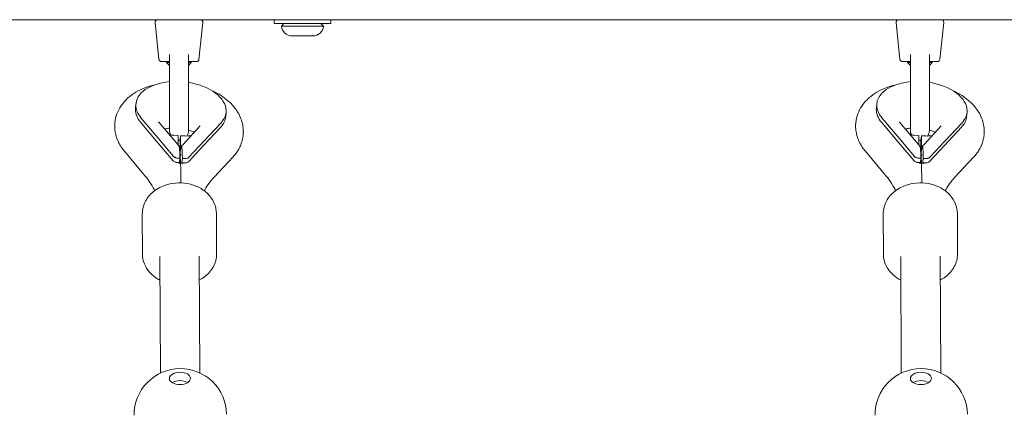
# Model space of a CAD drawing. Units: millimetres. Extents: x -2592 to 12042, y -1324 to 23375.
# Drawn here: x 4107 to 4505, y 12548 to 12708 of the extents above; entities that cross this region are included whole.
import ezdxf

# ---------------------------------------------------------------- set-up
doc = ezdxf.new("R2010")
doc.units = ezdxf.units.MM
doc.header["$LTSCALE"] = 1000
doc.layers.add('1 EQUIPMENT', color=7, linetype='Continuous', lineweight=18)

# ---------------------------------------------------------------- blocks, each defined once
blk = doc.blocks.new('A$C6DD7138C')
at = {"color": 0, "linetype": 'Continuous', "lineweight": 0}
for p, q in [((6800.24, -5659.35), (5390.24, -5659.35)), ((5762.14, -5675.45), (5760.6, -5660.45)), ((5778.33, -5675.45), (5779.87, -5660.45)), ((5808.74, -5659.35), (5808.74, -5660.95)), ((5808.74, -5660.95), (5820.24, -5660.95)), ((5812.74, -5660.95), (5811.74, -5661.95)), ((5820.24, -5660.95), (5831.74, -5660.95)), ((5827.74, -5660.95), (5828.74, -5661.95)), ((5831.74, -5659.35), (5831.74, -5660.95)), ((6062.14, -5675.45), (6060.6, -5660.45)), ((6078.33, -5675.45), (6079.87, -5660.45)), ((5816.98, -5661.95), (5811.74, -5661.95)), ((5828.74, -5661.95), (5816.98, -5661.95)), ((5816.86, -5665.95), (5815.99, -5665.95)), ((5818.61, -5665.95), (5816.86, -5665.95)), ((5820.79, -5665.95), (5818.61, -5665.95)), ((5824.16, -5665.95), (5820.79, -5665.95)), ((5824.49, -5665.95), (5824.16, -5665.95)), ((5766.39, -5676.35), (5763.14, -5676.35)), ((5765.24, -5676.75), (5765.24, -5676.35)), ((5765.24, -5676.75), (5766.39, -5676.75)), ((5766.24, -5677.75), (5765.24, -5676.75)), ((5766.39, -5704.28), (5766.39, -5673.47)), ((5774.09, -5673.47), (5774.09, -5704.28)), ((5777.33, -5676.35), (5774.09, -5676.35)), ((5774.09, -5676.75), (5775.24, -5676.75)), ((5774.24, -5677.75), (5775.24, -5676.75)), ((5775.24, -5676.75), (5775.24, -5676.35)), ((6066.39, -5676.35), (6063.14, -5676.35)), ((6065.24, -5676.75), (6065.24, -5676.35)), ((6065.24, -5676.75), (6066.39, -5676.75)), ((6066.24, -5677.75), (6065.24, -5676.75)), ((6066.39, -5704.28), (6066.39, -5673.47)), ((6074.09, -5673.47), (6074.09, -5704.28)), ((6077.33, -5676.35), (6074.09, -5676.35)), ((6074.09, -5676.75), (6075.24, -5676.75)), ((6074.24, -5677.75), (6075.24, -5676.75)), ((6075.24, -5676.75), (6075.24, -5676.35)), ((5766.39, -5677.75), (5766.24, -5677.75)), ((5774.24, -5677.75), (5774.09, -5677.75)), ((6066.39, -5677.75), (6066.24, -5677.75)), ((6074.24, -5677.75), (6074.09, -5677.75)), ((5752.62, -5695.19), (5752.78, -5693.41)), ((5789.15, -5698.66), (5789.32, -5696.88)), ((6052.62, -5695.19), (6052.78, -5693.41)), ((6089.15, -5698.66), (6089.32, -5696.88)), ((5754.68, -5700.9), (5761.7, -5709.21)), ((5754.85, -5699.13), (5761.87, -5707.43)), ((5762.03, -5700.83), (5769.05, -5709.13)), ((6054.68, -5700.9), (6061.7, -5709.21)), ((6054.85, -5699.13), (6061.87, -5707.43)), ((6062.03, -5700.83), (6069.05, -5709.13)), ((5778.85, -5702.42), (5771.9, -5709.88)), ((5787.13, -5702.88), (5780.18, -5710.34)), ((5787.3, -5701.1), (5780.35, -5708.56)), ((6078.85, -5702.42), (6071.9, -5709.88)), ((6087.13, -5702.88), (6080.18, -5710.34)), ((6087.3, -5701.1), (6080.35, -5708.56)), ((5761.87, -5707.43), (5768.06, -5714.76)), ((5769.85, -5706.31), (5768.09, -5706.2)), ((5769.85, -5706.31), (5769.86, -5710.1)), ((5770.84, -5706.37), (5770.68, -5708.07)), ((5770.68, -5708.07), (5770.71, -5713.99)), ((5770.84, -5706.37), (5772.6, -5706.48)), ((5770.84, -5706.37), (5770.87, -5712.3)), ((5780.35, -5708.56), (5774.22, -5715.13)), ((6061.87, -5707.43), (6068.06, -5714.76)), ((6069.85, -5706.31), (6068.09, -5706.2)), ((6069.85, -5706.31), (6069.86, -5710.1)), ((6070.84, -5706.37), (6070.68, -5708.07)), ((6070.68, -5708.07), (6070.71, -5713.99)), ((6070.84, -5706.37), (6072.6, -5706.48)), ((6070.84, -5706.37), (6070.87, -5712.3)), ((6080.35, -5708.56), (6074.22, -5715.13)), ((5755.94, -5721.9), (5748.16, -5712.68)), ((5761.7, -5709.21), (5767.89, -5716.53)), ((5769.05, -5709.13), (5770.27, -5710.58)), ((5771.9, -5709.88), (5771.19, -5710.64)), ((5780.18, -5710.34), (5774.05, -5716.91)), ((6055.94, -5721.9), (6048.16, -5712.68)), ((6061.7, -5709.21), (6067.89, -5716.53)), ((6069.05, -5709.13), (6070.27, -5710.58)), ((6071.9, -5709.88), (6071.19, -5710.64)), ((6080.18, -5710.34), (6074.05, -5716.91)), ((5770.63, -5715.46), (5770.45, -5717.28)), ((5771.62, -5715.53), (5771.45, -5717.34)), ((5784.42, -5723.19), (5792.13, -5714.92)), ((6070.63, -5715.46), (6070.45, -5717.28)), ((6071.62, -5715.53), (6071.45, -5717.34)), ((6084.42, -5723.19), (6092.13, -5714.92)), ((5770.42, -5717.69), (5770.45, -5717.28)), ((5771.41, -5717.75), (5771.45, -5717.34)), ((6070.42, -5717.69), (6070.45, -5717.28)), ((6071.41, -5717.75), (6071.45, -5717.34)), ((5755.4, -5738), (5755.47, -5754.41)), ((5785.4, -5737.86), (5785.47, -5754.27)), ((6055.4, -5738), (6055.47, -5754.41)), ((6085.4, -5737.86), (6085.47, -5754.27)), ((5762.48, -5755.25), (5762.69, -5802.6)), ((5778.48, -5755.18), (5778.69, -5802.51)), ((6062.48, -5755.25), (6062.69, -5802.6)), ((6078.48, -5755.18), (6078.69, -5802.51))]:
    blk.add_line(p, q, dxfattribs=at)
for centre, radius, start, end in [((5761.59, -5660.35), 1, 90, 185.8774), ((5778.88, -5660.35), 1, 354.1226, 90), ((6061.59, -5660.35), 1, 90, 185.8774), ((6078.88, -5660.35), 1, 354.1226, 90), ((5815.99, -5661.69), 4.26, 183.4714, 270), ((5824.49, -5661.69), 4.26, 270, 356.5286), ((5763.14, -5675.35), 1, 185.8774, 270), ((5777.33, -5675.35), 1, 270, 354.1226), ((6063.14, -5675.35), 1, 185.8774, 270), ((6077.33, -5675.35), 1, 270, 354.1226), ((5770.24, -5704.28), 3.85, 180, 207.5035), ((5770.24, -5704.28), 3.85, 324.7468, 0), ((6070.24, -5704.28), 3.85, 180, 207.5035), ((6070.24, -5704.28), 3.85, 324.7468, 0), ((5770.24, -5704.28), 3.85, 264.3349, 270), ((5770.24, -5704.28), 3.85, 270, 276.6809), ((6070.24, -5704.28), 3.85, 264.3349, 270), ((6070.24, -5704.28), 3.85, 270, 276.6809), ((5770.78, -5819.45), 18.7, 90.4737, 180.589), ((5770.78, -5819.45), 18.7, 0.589, 90.4737), ((6070.78, -5819.45), 18.7, 90.4737, 180.589), ((6070.78, -5819.45), 18.7, 0.589, 90.4737)]:
    blk.add_arc(centre, radius, start, end, dxfattribs=at)
for centre, major_axis, ratio, start_param, end_param in [((5771.05, -5695.15), (-18.27, 1.74), 0.584124, 5.025764, 6.341246), ((5771.05, -5695.15), (-18.27, 1.74), 0.584124, 3.199653, 4.601283), ((6071.05, -5695.15), (-18.27, 1.74), 0.584124, 5.025764, 6.341246), ((6071.05, -5695.15), (-18.27, 1.74), 0.584124, 3.199653, 4.601283), ((5770.88, -5696.92), (-18.27, 1.74), 0.584124, 0, 0.058061), ((5770.88, -5696.92), (-18.27, 1.74), 0.584124, 0.058061, 0.538296), ((5771.05, -5695.15), (-18.27, 1.74), 0.584124, 0.058061, 0.538296), ((5771.05, -5695.15), (-18.27, 1.74), 0.584124, 2.719417, 3.199653), ((6070.88, -5696.92), (-18.27, 1.74), 0.584124, 0, 0.058061), ((6070.88, -5696.92), (-18.27, 1.74), 0.584124, 0.058061, 0.538296), ((6071.05, -5695.15), (-18.27, 1.74), 0.584124, 0.058061, 0.538296), ((6071.05, -5695.15), (-18.27, 1.74), 0.584124, 2.719417, 3.199653), ((5770.88, -5696.92), (-18.27, 1.74), 0.584124, 2.719417, 3.141593), ((6070.88, -5696.92), (-18.27, 1.74), 0.584124, 2.719417, 3.141593), ((5768.08, -5702.27), (6.69, -0.64), 0.584124, 4.510535, 4.77045), ((5772.58, -5702.54), (-6.69, 0.64), 0.584124, 1.628857, 2.030552), ((6068.08, -5702.27), (6.69, -0.64), 0.584124, 4.510535, 4.77045), ((6072.58, -5702.54), (-6.69, 0.64), 0.584124, 1.628857, 2.030552), ((5768.09, -5724.19), (-7.98, -6.75), 0.696882, 3.902168, 3.920289), ((5772.6, -5724.46), (7.64, -7.13), 0.7404, 2.261493, 2.279614), ((6068.09, -5724.19), (-7.98, -6.75), 0.696882, 3.902168, 3.920289), ((6072.6, -5724.46), (7.64, -7.13), 0.7404, 2.261493, 2.279614), ((5768.09, -5724.19), (-6.3, -5.33), 0.696882, 3.850257, 3.87345), ((5772.6, -5724.46), (6.03, -5.63), 0.7404, 2.308332, 2.331525), ((6068.09, -5724.19), (-6.3, -5.33), 0.696882, 3.850257, 3.87345), ((6072.6, -5724.46), (6.03, -5.63), 0.7404, 2.308332, 2.331525), ((5770.63, -5804.7), (-4.25, -0.04), 0.586013, 4.708954, 6.279751), ((5770.63, -5804.7), (-4.25, -0.04), 0.586013, 3.138158, 4.708954), ((5770.63, -5804.7), (-4.25, -0.04), 0.586013, 1.567362, 3.138158), ((6070.63, -5804.7), (-4.25, -0.04), 0.586013, 4.708954, 6.279751), ((6070.63, -5804.7), (-4.25, -0.04), 0.586013, 3.138158, 4.708954), ((6070.63, -5804.7), (-4.25, -0.04), 0.586013, 1.567362, 3.138158), ((5770.63, -5804.7), (-4.25, -0.04), 0.586013, 6.279751, 7.850547), ((5770.66, -5808.1), (-4.25, -0.04), 0.586013, 3.893777, 5.531001), ((6070.63, -5804.7), (-4.25, -0.04), 0.586013, 6.279751, 7.850547), ((6070.66, -5808.1), (-4.25, -0.04), 0.586013, 3.893777, 5.531001)]:
    blk.add_ellipse(centre, major_axis=major_axis, ratio=ratio, start_param=start_param, end_param=end_param, dxfattribs=at)
for points, knots in [([(5759.94, -5685.91), (5758.42, -5686.29), (5756.94, -5686.77), (5753.06, -5688.43), (5750.78, -5689.85), (5747.28, -5693.33), (5745.95, -5695.24), (5744.68, -5698.61), (5744.39, -5699.86), (5744.27, -5701.12)], [2.05455, 2.05455, 2.05455, 2.05455, 2.267591, 2.267591, 2.634023, 2.634023, 2.928972, 2.928972, 3.08613, 3.08613, 3.08613, 3.08613]), ([(5796.3, -5704.65), (5796.29, -5702.88), (5795.94, -5701.13), (5794.65, -5697.71), (5793.66, -5696.09), (5791, -5692.88), (5789.24, -5691.39), (5786.17, -5689.4), (5784.96, -5688.75), (5783.7, -5688.17)], [0.0025975, 0.0025975, 0.0025975, 0.0025975, 0.2225482, 0.2225482, 0.4729814, 0.4729814, 0.7885127, 0.7885127, 0.9761163, 0.9761163, 0.9761163, 0.9761163]), ([(6059.94, -5685.91), (6058.42, -5686.29), (6056.94, -5686.77), (6053.06, -5688.43), (6050.78, -5689.85), (6047.28, -5693.33), (6045.95, -5695.24), (6044.68, -5698.61), (6044.39, -5699.86), (6044.27, -5701.12)], [2.05455, 2.05455, 2.05455, 2.05455, 2.267591, 2.267591, 2.634023, 2.634023, 2.928972, 2.928972, 3.08613, 3.08613, 3.08613, 3.08613]), ([(6096.3, -5704.65), (6096.29, -5702.88), (6095.94, -5701.13), (6094.65, -5697.71), (6093.66, -5696.09), (6091, -5692.88), (6089.24, -5691.39), (6086.17, -5689.4), (6084.96, -5688.75), (6083.7, -5688.17)], [0.0025975, 0.0025975, 0.0025975, 0.0025975, 0.2225482, 0.2225482, 0.4729814, 0.4729814, 0.7885127, 0.7885127, 0.9761163, 0.9761163, 0.9761163, 0.9761163]), ([(5744.27, -5701.12), (5744.26, -5701.21), (5744.25, -5701.31), (5744.24, -5701.5), (5744.23, -5701.59), (5744.22, -5701.78), (5744.21, -5701.87), (5744.21, -5702.06), (5744.21, -5702.15), (5744.2, -5702.34), (5744.2, -5702.43), (5744.2, -5702.53)], [3.08612963, 3.08612963, 3.08612963, 3.08612963, 3.09774174, 3.09774174, 3.10935386, 3.10935386, 3.12096597, 3.12096597, 3.13257809, 3.13257809, 3.1441902, 3.1441902, 3.1441902, 3.1441902]), ([(5744.2, -5702.53), (5744.21, -5703.3), (5744.27, -5704.07), (5744.53, -5705.58), (5744.71, -5706.32), (5745.18, -5707.75), (5745.46, -5708.43), (5746.11, -5709.75), (5746.48, -5710.38), (5747.27, -5711.57), (5747.7, -5712.14), (5748.16, -5712.68)], [3.1441902, 3.1441902, 3.1441902, 3.1441902, 3.2402374, 3.2402374, 3.3362845, 3.3362845, 3.4323317, 3.4323317, 3.5283788, 3.5283788, 3.624426, 3.624426, 3.624426, 3.624426]), ([(5766.39, -5703.33), (5765.87, -5703.38), (5765.37, -5703.45), (5764.74, -5703.58), (5764.57, -5703.61), (5764.41, -5703.65)], [1.8431126, 1.8431126, 1.8431126, 1.8431126, 1.9835518, 1.9835518, 2.0356049, 2.0356049, 2.0356049, 2.0356049]), ([(5776.47, -5704.98), (5776.13, -5704.81), (5775.76, -5704.65), (5774.96, -5704.34), (5774.53, -5704.19), (5774.09, -5704.06)], [0.9351501, 0.9351501, 0.9351501, 0.9351501, 1.0625673, 1.0625673, 1.1883686, 1.1883686, 1.1883686, 1.1883686]), ([(5796.23, -5706.06), (5796.24, -5705.97), (5796.25, -5705.87), (5796.26, -5705.69), (5796.27, -5705.59), (5796.28, -5705.4), (5796.28, -5705.31), (5796.29, -5705.12), (5796.29, -5705.03), (5796.3, -5704.84), (5796.3, -5704.75), (5796.3, -5704.65)], [6.22772228, 6.22772228, 6.22772228, 6.22772228, 6.2393344, 6.2393344, 6.25094651, 6.25094651, 6.26255863, 6.26255863, 6.27417074, 6.27417074, 6.28578286, 6.28578286, 6.28578286, 6.28578286]), ([(6044.27, -5701.12), (6044.26, -5701.21), (6044.25, -5701.31), (6044.24, -5701.5), (6044.23, -5701.59), (6044.22, -5701.78), (6044.21, -5701.87), (6044.21, -5702.06), (6044.21, -5702.15), (6044.2, -5702.34), (6044.2, -5702.43), (6044.2, -5702.53)], [3.08612963, 3.08612963, 3.08612963, 3.08612963, 3.09774174, 3.09774174, 3.10935386, 3.10935386, 3.12096597, 3.12096597, 3.13257809, 3.13257809, 3.1441902, 3.1441902, 3.1441902, 3.1441902]), ([(6044.2, -5702.53), (6044.21, -5703.3), (6044.27, -5704.07), (6044.53, -5705.58), (6044.71, -5706.32), (6045.18, -5707.75), (6045.46, -5708.43), (6046.11, -5709.75), (6046.48, -5710.38), (6047.27, -5711.57), (6047.7, -5712.14), (6048.16, -5712.68)], [3.1441902, 3.1441902, 3.1441902, 3.1441902, 3.2402374, 3.2402374, 3.3362845, 3.3362845, 3.4323317, 3.4323317, 3.5283788, 3.5283788, 3.624426, 3.624426, 3.624426, 3.624426]), ([(6066.39, -5703.33), (6065.87, -5703.38), (6065.37, -5703.45), (6064.74, -5703.58), (6064.57, -5703.61), (6064.41, -5703.65)], [1.8431126, 1.8431126, 1.8431126, 1.8431126, 1.9835518, 1.9835518, 2.0356049, 2.0356049, 2.0356049, 2.0356049]), ([(6076.47, -5704.98), (6076.13, -5704.81), (6075.76, -5704.65), (6074.96, -5704.34), (6074.53, -5704.19), (6074.09, -5704.06)], [0.9351501, 0.9351501, 0.9351501, 0.9351501, 1.0625673, 1.0625673, 1.1883686, 1.1883686, 1.1883686, 1.1883686]), ([(6096.23, -5706.06), (6096.24, -5705.97), (6096.25, -5705.87), (6096.26, -5705.69), (6096.27, -5705.59), (6096.28, -5705.4), (6096.28, -5705.31), (6096.29, -5705.12), (6096.29, -5705.03), (6096.3, -5704.84), (6096.3, -5704.75), (6096.3, -5704.65)], [6.22772228, 6.22772228, 6.22772228, 6.22772228, 6.2393344, 6.2393344, 6.25094651, 6.25094651, 6.26255863, 6.26255863, 6.27417074, 6.27417074, 6.28578286, 6.28578286, 6.28578286, 6.28578286]), ([(5792.13, -5714.92), (5792.56, -5714.46), (5792.97, -5713.97), (5793.74, -5712.93), (5794.09, -5712.38), (5794.74, -5711.23), (5795.03, -5710.63), (5795.52, -5709.38), (5795.73, -5708.74), (5796.05, -5707.42), (5796.17, -5706.74), (5796.23, -5706.06)], [5.8055471, 5.8055471, 5.8055471, 5.8055471, 5.8899821, 5.8899821, 5.9744172, 5.9744172, 6.0588522, 6.0588522, 6.1432872, 6.1432872, 6.2277223, 6.2277223, 6.2277223, 6.2277223]), ([(6092.13, -5714.92), (6092.56, -5714.46), (6092.97, -5713.97), (6093.74, -5712.93), (6094.09, -5712.38), (6094.74, -5711.23), (6095.03, -5710.63), (6095.52, -5709.38), (6095.73, -5708.74), (6096.05, -5707.42), (6096.17, -5706.74), (6096.23, -5706.06)], [5.8055471, 5.8055471, 5.8055471, 5.8055471, 5.8899821, 5.8899821, 5.9744172, 5.9744172, 6.0588522, 6.0588522, 6.1432872, 6.1432872, 6.2277223, 6.2277223, 6.2277223, 6.2277223]), ([(5770.29, -5717.29), (5770.19, -5717.29), (5770.09, -5717.29), (5769.87, -5717.29), (5769.75, -5717.28), (5769.52, -5717.25), (5769.41, -5717.23), (5769.18, -5717.19), (5769.06, -5717.16), (5768.72, -5717.07), (5768.51, -5716.98), (5768.15, -5716.78), (5768, -5716.66), (5767.89, -5716.53)], [0, 0, 0, 0, 0.000353236, 0.000353236, 0.000706471, 0.000706471, 0.001059707, 0.001059707, 0.001412943, 0.001412943, 0.002119414, 0.002119414, 0.002825886, 0.002825886, 0.002825886, 0.002825886]), ([(5768.06, -5714.76), (5768.11, -5714.82), (5768.18, -5714.88), (5768.32, -5715), (5768.41, -5715.05), (5768.59, -5715.16), (5768.68, -5715.2), (5768.89, -5715.28), (5769, -5715.32), (5769.34, -5715.41), (5769.57, -5715.45), (5770.04, -5715.49), (5770.26, -5715.49), (5770.47, -5715.48)], [0, 0, 0, 0, 0.000352553, 0.000352553, 0.000705105, 0.000705105, 0.001057658, 0.001057658, 0.001410211, 0.001410211, 0.002115316, 0.002115316, 0.002820421, 0.002820421, 0.002820421, 0.002820421]), ([(5770.61, -5714.7), (5770.74, -5714.55), (5770.87, -5714.39), (5771.03, -5714.2), (5771.06, -5714.16), (5771.09, -5714.12)], [3.56509117, 3.56509117, 3.56509117, 3.56509117, 3.57528622, 3.57528622, 3.57780561, 3.57780561, 3.57780561, 3.57780561]), ([(5770.99, -5725.5), (5770.99, -5725.34), (5770.99, -5725.19), (5770.98, -5724.12), (5770.97, -5723.21), (5770.96, -5721.44), (5770.95, -5720.58), (5770.92, -5718.93), (5770.9, -5718.14), (5770.85, -5716.72), (5770.82, -5716.08), (5770.76, -5715.34), (5770.74, -5715.13), (5770.7, -5714.9), (5770.68, -5714.83), (5770.66, -5714.77), (5770.65, -5714.75), (5770.64, -5714.74)], [0.00831545, 0.00831545, 0.00831545, 0.00831545, 0.00912156, 0.00912156, 0.01387365, 0.01387365, 0.01862574, 0.01862574, 0.02337783, 0.02337783, 0.02812991, 0.02812991, 0.03050596, 0.03050596, 0.03169398, 0.03169398, 0.03228623, 0.03228623, 0.03228623, 0.03228623]), ([(5771.62, -5717.37), (5771.73, -5717.39), (5771.83, -5717.4), (5772.06, -5717.42), (5772.18, -5717.42), (5772.41, -5717.43), (5772.53, -5717.42), (5772.77, -5717.41), (5772.88, -5717.4), (5773.22, -5717.34), (5773.43, -5717.28), (5773.79, -5717.13), (5773.94, -5717.03), (5774.05, -5716.91)], [0, 0, 0, 0, 0.000353236, 0.000353236, 0.000706471, 0.000706471, 0.001059707, 0.001059707, 0.001412943, 0.001412943, 0.002119414, 0.002119414, 0.002825886, 0.002825886, 0.002825886, 0.002825886]), ([(5774.22, -5715.13), (5774.17, -5715.19), (5774.1, -5715.24), (5773.96, -5715.34), (5773.87, -5715.39), (5773.69, -5715.47), (5773.6, -5715.5), (5773.39, -5715.56), (5773.28, -5715.58), (5772.94, -5715.63), (5772.7, -5715.64), (5772.24, -5715.63), (5772, -5715.6), (5771.79, -5715.56)], [0, 0, 0, 0, 0.000352553, 0.000352553, 0.000705105, 0.000705105, 0.001057658, 0.001057658, 0.001410211, 0.001410211, 0.002115316, 0.002115316, 0.002820421, 0.002820421, 0.002820421, 0.002820421]), ([(6070.29, -5717.29), (6070.19, -5717.29), (6070.09, -5717.29), (6069.87, -5717.29), (6069.75, -5717.28), (6069.52, -5717.25), (6069.41, -5717.23), (6069.18, -5717.19), (6069.06, -5717.16), (6068.72, -5717.07), (6068.51, -5716.98), (6068.15, -5716.78), (6068, -5716.66), (6067.89, -5716.53)], [0, 0, 0, 0, 0.000353236, 0.000353236, 0.000706471, 0.000706471, 0.001059707, 0.001059707, 0.001412943, 0.001412943, 0.002119414, 0.002119414, 0.002825886, 0.002825886, 0.002825886, 0.002825886]), ([(6068.06, -5714.76), (6068.11, -5714.82), (6068.18, -5714.88), (6068.32, -5715), (6068.41, -5715.05), (6068.59, -5715.16), (6068.68, -5715.2), (6068.89, -5715.28), (6069, -5715.32), (6069.34, -5715.41), (6069.57, -5715.45), (6070.04, -5715.49), (6070.26, -5715.49), (6070.47, -5715.48)], [0, 0, 0, 0, 0.000352553, 0.000352553, 0.000705105, 0.000705105, 0.001057658, 0.001057658, 0.001410211, 0.001410211, 0.002115316, 0.002115316, 0.002820421, 0.002820421, 0.002820421, 0.002820421]), ([(6070.61, -5714.7), (6070.74, -5714.55), (6070.87, -5714.39), (6071.03, -5714.2), (6071.06, -5714.16), (6071.09, -5714.12)], [3.56509117, 3.56509117, 3.56509117, 3.56509117, 3.57528622, 3.57528622, 3.57780561, 3.57780561, 3.57780561, 3.57780561]), ([(6070.99, -5725.5), (6070.99, -5725.34), (6070.99, -5725.19), (6070.98, -5724.12), (6070.97, -5723.21), (6070.96, -5721.44), (6070.95, -5720.58), (6070.92, -5718.93), (6070.9, -5718.14), (6070.85, -5716.72), (6070.82, -5716.08), (6070.76, -5715.34), (6070.74, -5715.13), (6070.7, -5714.9), (6070.68, -5714.83), (6070.66, -5714.77), (6070.65, -5714.75), (6070.64, -5714.74)], [0.00831545, 0.00831545, 0.00831545, 0.00831545, 0.00912156, 0.00912156, 0.01387365, 0.01387365, 0.01862574, 0.01862574, 0.02337783, 0.02337783, 0.02812991, 0.02812991, 0.03050596, 0.03050596, 0.03169398, 0.03169398, 0.03228623, 0.03228623, 0.03228623, 0.03228623]), ([(6071.62, -5717.37), (6071.73, -5717.39), (6071.83, -5717.4), (6072.06, -5717.42), (6072.18, -5717.42), (6072.41, -5717.43), (6072.53, -5717.42), (6072.77, -5717.41), (6072.88, -5717.4), (6073.22, -5717.34), (6073.43, -5717.28), (6073.79, -5717.13), (6073.94, -5717.03), (6074.05, -5716.91)], [0, 0, 0, 0, 0.000353236, 0.000353236, 0.000706471, 0.000706471, 0.001059707, 0.001059707, 0.001412943, 0.001412943, 0.002119414, 0.002119414, 0.002825886, 0.002825886, 0.002825886, 0.002825886]), ([(6074.22, -5715.13), (6074.17, -5715.19), (6074.1, -5715.24), (6073.96, -5715.34), (6073.87, -5715.39), (6073.69, -5715.47), (6073.6, -5715.5), (6073.39, -5715.56), (6073.28, -5715.58), (6072.94, -5715.63), (6072.7, -5715.64), (6072.24, -5715.63), (6072, -5715.6), (6071.79, -5715.56)], [0, 0, 0, 0, 0.000352553, 0.000352553, 0.000705105, 0.000705105, 0.001057658, 0.001057658, 0.001410211, 0.001410211, 0.002115316, 0.002115316, 0.002820421, 0.002820421, 0.002820421, 0.002820421]), ([(5755.94, -5721.9), (5756.84, -5722.96), (5757.64, -5724.02), (5759.04, -5726.13), (5759.65, -5727.18), (5760.24, -5728.37), (5760.31, -5728.53), (5760.38, -5728.68)], [5.800352, 5.800352, 5.800352, 5.800352, 5.8963991, 5.8963991, 5.9924463, 5.9924463, 6.0066651, 6.0066651, 6.0066651, 6.0066651]), ([(5780.47, -5728.69), (5780.59, -5728.47), (5780.7, -5728.26), (5781.28, -5727.23), (5781.8, -5726.42), (5783, -5724.8), (5783.67, -5723.99), (5784.42, -5723.19)], [3.4278961, 3.4278961, 3.4278961, 3.4278961, 3.4503608, 3.4503608, 3.5347958, 3.5347958, 3.6192309, 3.6192309, 3.6192309, 3.6192309]), ([(6055.94, -5721.9), (6056.84, -5722.96), (6057.64, -5724.02), (6059.04, -5726.13), (6059.65, -5727.18), (6060.24, -5728.37), (6060.31, -5728.53), (6060.38, -5728.68)], [5.800352, 5.800352, 5.800352, 5.800352, 5.8963991, 5.8963991, 5.9924463, 5.9924463, 6.0066651, 6.0066651, 6.0066651, 6.0066651]), ([(6080.47, -5728.69), (6080.59, -5728.47), (6080.7, -5728.26), (6081.28, -5727.23), (6081.8, -5726.42), (6083, -5724.8), (6083.67, -5723.99), (6084.42, -5723.19)], [3.4278961, 3.4278961, 3.4278961, 3.4278961, 3.4503608, 3.4503608, 3.5347958, 3.5347958, 3.6192309, 3.6192309, 3.6192309, 3.6192309]), ([(5762.8, -5727.21), (5761.92, -5727.64), (5761.09, -5728.15), (5759.57, -5729.29), (5758.87, -5729.93), (5757.65, -5731.33), (5757.13, -5732.08), (5756.27, -5733.68), (5755.94, -5734.51), (5755.51, -5736.23), (5755.4, -5737.12), (5755.4, -5738)], [2.110913, 2.110913, 2.110913, 2.110913, 2.317765, 2.317765, 2.524617, 2.524617, 2.731469, 2.731469, 2.938322, 2.938322, 3.145174, 3.145174, 3.145174, 3.145174]), ([(5785.4, -5737.86), (5785.4, -5736.56), (5785.14, -5735.27), (5784.17, -5732.8), (5783.44, -5731.63), (5781.59, -5729.51), (5780.44, -5728.57), (5777.85, -5727.03), (5776.39, -5726.44), (5773.32, -5725.65), (5771.7, -5725.47), (5768.48, -5725.52), (5766.87, -5725.77), (5764.46, -5726.49), (5763.61, -5726.82), (5762.8, -5727.21)], [0.003581, 0.003581, 0.003581, 0.003581, 0.30847, 0.30847, 0.618186, 0.618186, 0.937306, 0.937306, 1.263127, 1.263127, 1.591641, 1.591641, 1.920713, 1.920713, 2.110913, 2.110913, 2.110913, 2.110913]), ([(6062.8, -5727.21), (6061.92, -5727.64), (6061.09, -5728.15), (6059.57, -5729.29), (6058.87, -5729.93), (6057.65, -5731.33), (6057.13, -5732.08), (6056.27, -5733.68), (6055.94, -5734.51), (6055.51, -5736.23), (6055.4, -5737.12), (6055.4, -5738)], [2.110913, 2.110913, 2.110913, 2.110913, 2.317765, 2.317765, 2.524617, 2.524617, 2.731469, 2.731469, 2.938322, 2.938322, 3.145174, 3.145174, 3.145174, 3.145174]), ([(6085.4, -5737.86), (6085.4, -5736.56), (6085.14, -5735.27), (6084.17, -5732.8), (6083.44, -5731.63), (6081.59, -5729.51), (6080.44, -5728.57), (6077.85, -5727.03), (6076.39, -5726.44), (6073.32, -5725.65), (6071.7, -5725.47), (6068.48, -5725.52), (6066.87, -5725.77), (6064.46, -5726.49), (6063.61, -5726.82), (6062.8, -5727.21)], [0.003581, 0.003581, 0.003581, 0.003581, 0.30847, 0.30847, 0.618186, 0.618186, 0.937306, 0.937306, 1.263127, 1.263127, 1.591641, 1.591641, 1.920713, 1.920713, 2.110913, 2.110913, 2.110913, 2.110913]), ([(5755.47, -5754.41), (5755.48, -5755.71), (5755.73, -5757), (5756.7, -5759.47), (5757.43, -5760.64), (5759.29, -5762.76), (5760.43, -5763.7), (5761.98, -5764.61), (5762.25, -5764.76), (5762.52, -5764.9)], [3.1451737, 3.1451737, 3.1451737, 3.1451737, 3.4500626, 3.4500626, 3.7597784, 3.7597784, 4.0788983, 4.0788983, 4.1440912, 4.1440912, 4.1440912, 4.1440912]), ([(5778.52, -5764.83), (5779.24, -5764.45), (5779.91, -5764.03), (5781.31, -5762.98), (5782, -5762.34), (5783.22, -5760.94), (5783.75, -5760.19), (5784.6, -5758.59), (5784.93, -5757.76), (5785.37, -5756.04), (5785.48, -5755.15), (5785.47, -5754.27)], [5.2878489, 5.2878489, 5.2878489, 5.2878489, 5.4593577, 5.4593577, 5.6662099, 5.6662099, 5.873062, 5.873062, 6.0799142, 6.0799142, 6.2867664, 6.2867664, 6.2867664, 6.2867664]), ([(6055.47, -5754.41), (6055.48, -5755.71), (6055.73, -5757), (6056.7, -5759.47), (6057.43, -5760.64), (6059.29, -5762.76), (6060.43, -5763.7), (6061.98, -5764.61), (6062.25, -5764.76), (6062.52, -5764.9)], [3.1451737, 3.1451737, 3.1451737, 3.1451737, 3.4500626, 3.4500626, 3.7597784, 3.7597784, 4.0788983, 4.0788983, 4.1440912, 4.1440912, 4.1440912, 4.1440912]), ([(6078.52, -5764.83), (6079.24, -5764.45), (6079.91, -5764.03), (6081.31, -5762.98), (6082, -5762.34), (6083.22, -5760.94), (6083.75, -5760.19), (6084.6, -5758.59), (6084.93, -5757.76), (6085.37, -5756.04), (6085.48, -5755.15), (6085.47, -5754.27)], [5.2878489, 5.2878489, 5.2878489, 5.2878489, 5.4593577, 5.4593577, 5.6662099, 5.6662099, 5.873062, 5.873062, 6.0799142, 6.0799142, 6.2867664, 6.2867664, 6.2867664, 6.2867664]), ([(5478.45, -5795.3), (5478.77, -5796.34), (5479.19, -5797.38), (5480.34, -5799.59), (5481.11, -5800.78), (5482.87, -5803), (5483.83, -5804.02), (5485.93, -5805.96), (5487.06, -5806.87), (5489.49, -5808.63), (5490.79, -5809.47), (5493.61, -5811.11), (5495.12, -5811.9), (5498.37, -5813.45), (5500.12, -5814.2), (5503.85, -5815.68), (5505.86, -5816.39), (5510.15, -5817.78), (5512.44, -5818.46), (5517.34, -5819.76), (5519.96, -5820.39), (5525.55, -5821.61), (5528.54, -5822.19), (5534.9, -5823.3), (5538.28, -5823.82), (5545.52, -5824.82), (5549.37, -5825.28), (5557.61, -5826.14), (5561.99, -5826.52), (5571.35, -5827.23), (5576.32, -5827.53), (5586.97, -5828.06), (5592.65, -5828.26), (5604.86, -5828.59), (5611.4, -5828.69), (5625.54, -5828.79), (5633.14, -5828.76), (5649.81, -5828.59), (5658.88, -5828.42), (5679.4, -5827.91), (5690.84, -5827.55), (5718.39, -5826.59), (5734.49, -5825.95), (5751.13, -5825.34), (5751.64, -5825.32), (5752.14, -5825.31)], [21.0285, 21.0285, 21.0285, 21.0285, 27.770791, 27.770791, 35.331851, 35.331851, 41.801905, 41.801905, 47.693645, 47.693645, 53.457397, 53.457397, 59.371372, 59.371372, 65.617131, 65.617131, 72.379511, 72.379511, 79.797567, 79.797567, 88.014208, 88.014208, 97.205625, 97.205625, 107.505386, 107.505386, 119.146417, 119.146417, 132.346504, 132.346504, 147.300932, 147.300932, 164.385337, 164.385337, 184.099463, 184.099463, 207.044307, 207.044307, 234.514649, 234.514649, 269.216418, 269.216418, 318.041577, 318.041577, 319.559698, 319.559698, 319.559698, 319.559698])]:
    blk.add_open_spline(points, degree=3, knots=knots, dxfattribs=at)
for points, degree in [([(5762, -5700.79), (5762, -5700.79), (5762.01, -5700.8), (5762.03, -5700.83)], 3), ([(6062, -5700.79), (6062, -5700.79), (6062.01, -5700.8), (6062.03, -5700.83)], 3), ([(5770.61, -5714.7), (5770.62, -5714.71), (5770.63, -5714.72), (5770.64, -5714.74)], 3), ([(6070.61, -5714.7), (6070.62, -5714.71), (6070.63, -5714.72), (6070.64, -5714.74)], 3), ([(5769.99, -5717.29), (5770.13, -5717.42), (5770.27, -5717.56), (5770.42, -5717.69)], 3), ([(5771.91, -5717.41), (5771.41, -5717.75)], 1), ([(6069.99, -5717.29), (6070.13, -5717.42), (6070.27, -5717.56), (6070.42, -5717.69)], 3), ([(6071.91, -5717.41), (6071.41, -5717.75)], 1)]:
    blk.add_open_spline(points, degree=degree, dxfattribs=at)
for points, weights in [([(5770.63, -5715.46), (5770.57, -5712.53), (5770.45, -5710.79), (5770.27, -5710.58)], [1, 0.935361551249, 0.91729405054, 0.945797497871]), ([(5771.05, -5711.06), (5770.99, -5711.34), (5770.93, -5711.76), (5770.87, -5712.3)], [1, 0.995622267538, 0.995622267538, 1]), ([(5771.62, -5715.53), (5771.55, -5711.34), (5771.34, -5709.7), (5771.05, -5711.06)], [1, 0.910284646703, 0.910284646703, 1]), ([(6070.63, -5715.46), (6070.57, -5712.53), (6070.45, -5710.79), (6070.27, -5710.58)], [1, 0.935361551249, 0.91729405054, 0.945797497871]), ([(6071.05, -5711.06), (6070.99, -5711.34), (6070.93, -5711.76), (6070.87, -5712.3)], [1, 0.995622267538, 0.995622267538, 1]), ([(6071.62, -5715.53), (6071.55, -5711.34), (6071.34, -5709.7), (6071.05, -5711.06)], [1, 0.910284646703, 0.910284646703, 1]), ([(5769.43, -5715.42), (5769.43, -5715.42), (5769.43, -5715.42), (5769.43, -5715.42)], [0.929585293927, 0.92959068082, 0.929596067783, 0.929601454814]), ([(5770.65, -5714.75), (5770.65, -5714.75), (5770.65, -5714.75), (5770.65, -5714.75)], [0.997120823886, 0.997120474308, 0.997120124956, 0.997119775832]), ([(5770.71, -5713.99), (5770.69, -5714.2), (5770.68, -5714.42), (5770.66, -5714.65)], [1, 0.998769614497, 0.997885035527, 0.997346263091]), ([(6069.43, -5715.42), (6069.43, -5715.42), (6069.43, -5715.42), (6069.43, -5715.42)], [0.929585293927, 0.92959068082, 0.929596067783, 0.929601454814]), ([(6070.65, -5714.75), (6070.65, -5714.75), (6070.65, -5714.75), (6070.65, -5714.75)], [0.997120823886, 0.997120474308, 0.997120124956, 0.997119775832]), ([(6070.71, -5713.99), (6070.69, -5714.2), (6070.68, -5714.42), (6070.66, -5714.65)], [1, 0.998769614497, 0.997885035527, 0.997346263091]), ([(5770.94, -5720.32), (5770.94, -5720.31), (5770.94, -5720.3), (5770.94, -5720.3)], [0.505012930099, 0.50506938446, 0.505126315653, 0.505183723677]), ([(5771.4, -5717.4), (5771.41, -5717.47), (5771.41, -5717.59), (5771.41, -5717.75)], [0.82668280878, 0.878331052028, 0.936103449101, 1]), ([(6070.94, -5720.32), (6070.94, -5720.31), (6070.94, -5720.3), (6070.94, -5720.3)], [0.505012930099, 0.50506938446, 0.505126315653, 0.505183723677]), ([(6071.4, -5717.4), (6071.41, -5717.47), (6071.41, -5717.59), (6071.41, -5717.75)], [0.82668280878, 0.878331052028, 0.936103449101, 1])]:
    blk.add_rational_spline(points, weights, degree=3, dxfattribs=at)
blk = doc.blocks.new('WAR003 CHAMPION')
at = {"ltscale": 30}
blk.add_blockref('A$C6DD7138C', (-1599.07, 18367.16), dxfattribs=at)

msp = doc.modelspace()

# ---------------------------------------------------------------- block references
at = {"layer": '1 EQUIPMENT'}
msp.add_blockref('WAR003 CHAMPION', (0, 0), dxfattribs=at)

doc.saveas('drawing.dxf')
